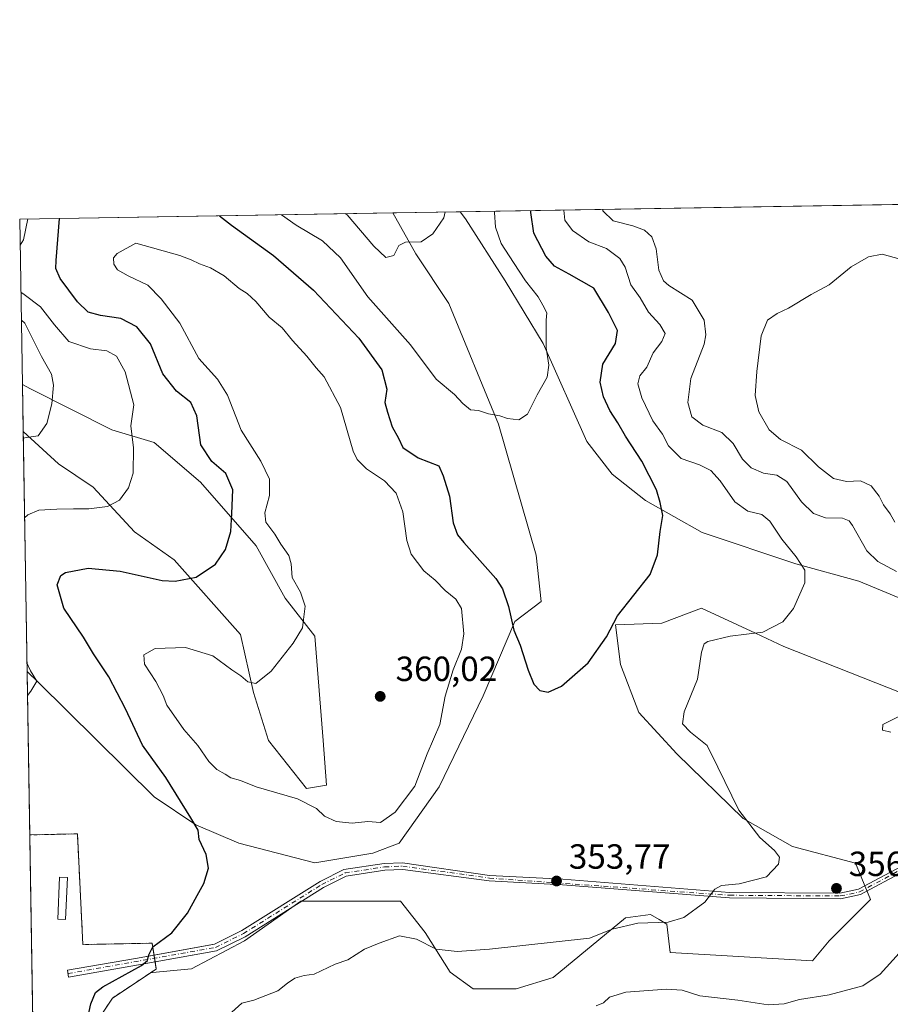
# Model space of a CAD drawing. Units: metres. Extents: x 615260 to 618757, y 4669233 to 4671603.
# Drawn here: x 615260 to 615509, y 4671321 to 4671603 of the extents above; entities that cross this region are included whole.
import ezdxf

# ---------------------------------------------------------------- set-up
doc = ezdxf.new("R2010")
doc.units = ezdxf.units.M
doc.header["$MEASUREMENT"] = 0
doc.linetypes.add('DGN Style 2', pattern=[1.6480167562047852, 0.988810053722871, -0.6592067024819142])
doc.linetypes.add('DGN Style 4', pattern=[2.6384748266838614, 1.318413404963828, -0.6592067024819142, 0.001648016756204785, -0.6592067024819142])
for name, color, linetype, lineweight in [('Alambrada', 7, 'DGN Style 2', 0), ('Arbolado forestal CxS', 92, 'Continuous', 0), ('Camino Cxs', 7, 'Continuous', 0), ('Camino eje', 30, 'DGN Style 4', 13), ('Comarca CxS', 21, 'Continuous', 0), ('Comunidad Autónoma CxS', 142, 'Continuous', 0), ('Cultivos herbáceos CxS', 92, 'Continuous', 0), ('Cultivos leñosos CxS', 92, 'Continuous', 0), ('Curva de nivel maestra', 30, 'Continuous', 30), ('Curva de nivel normal', 30, 'Continuous', 0), ('Edificación ligera Cxs', 1, 'Continuous', 0), ('Instalación de energía eléctrica Cxs', 135, 'Continuous', 0), ('Municipio CxS', 4, 'Continuous', 0), ('Núcleo urbano CxS', 7, 'Continuous', 0), ('Provincia CxS', 1, 'Continuous', 0), ('Punto de cota en terreno', 7, 'Continuous', 0), ('Rótulo de punto de cota en terreno', 7, 'Continuous', 0)]:
    doc.layers.add(name, color=color, linetype=linetype, lineweight=lineweight)
doc.styles.add('Style-Arial', font='txt')

# ---------------------------------------------------------------- blocks, each defined once
blk = doc.blocks.new('*U13')
at = {"layer": 'Cultivos herbáceos CxS', "color": 92, "linetype": 'Continuous', "lineweight": 0}
blk.add_polyline3d([(615512.3128000004, 4671410.056700001, 359.6036000000022), (615478.7089000001, 4671423.3137, 355.9744000000064), (615470.5647, 4671427.113500001, 354.7041999999929), (615455.1536999998, 4671434.3037, 352.3233000000037), (615443.7685000002, 4671430.0329, 351.2655999999988), (615430.4855000004, 4671429.557700001, 350.0035999999964), (615431.9084000001, 4671418.1689, 350.6448999999994), (615437.1262999997, 4671404.405900001, 351.653999999995), (615448.0371000003, 4671392.542099999, 353.2932000000001), (615467.0115, 4671374.0341, 355.3610000000044), (615481.2426000005, 4671365.9661, 356.0727000000043), (615499.2692999998, 4671361.221100001, 357.0497000000032), (615503.5380999995, 4671350.779899999, 357.5887999999977), (615491.6791000003, 4671338.915899999, 357.295100000003), (615486.9351000005, 4671333.2213, 357.4275999999954), (615446.1391000003, 4671335.594500001, 356.5769), (615445.1904999996, 4671343.662500001, 355.1031999999978), (615442.9260999998, 4671345.0209, 354.9823000000033), (615440.4462000001, 4671346.5097, 354.790399999998), (615433.3306999998, 4671345.560500001, 354.767200000002), (615412.6074000001, 4671328.411699999, 356.3610000000044), (615402.0210999995, 4671325.153700001, 356.6037999999971), (615389.6885000002, 4671325.153700001, 356.4539999999979), (615383.0465000002, 4671329.899900001, 356.0528999999952), (615375.9316999996, 4671341.2897, 354.3978999999963), (615368.8154999996, 4671350.306700001, 354.0595999999932), (615340.2159000002, 4671350.335899999, 351.7017000000051), (615324.0878, 4671338.9461, 351.3242000000027), (615308.9062999999, 4671330.879100001, 351.6493000000046), (615297.6909999996, 4671329.8948, 350.6113999999943), (615297.3051000005, 4671329.860900001, 350.5736999999936), (615298.7981000004, 4671330.851100001, 350.5905000000057), (615297.6074999999, 4671338.259500001, 349.9747999999963), (615283.9003999997, 4671337.985300001, 349.2578000000067), (615277.7637, 4671337.862600001, 348.2409000000043), (615276.1761999996, 4671369.612700001, 347.622199999998), (615275.273, 4671369.5908, 347.5807999999961), (615262.5289000003, 4671369.2818, 347.132700000002), (615261.7616999998, 4671416.1691, 344.9165000000066), (615265.0277000006, 4671412.979699999, 345.3013999999966), (615298.2333000004, 4671380.235099999, 349.0715999999957), (615310.0932, 4671372.1669, 350.2458999999944), (615322.4269000003, 4671366.946699999, 351.0445000000037), (615344.2478999998, 4671361.251499999, 352.3597000000009), (615360.8507000003, 4671364.0987, 353.9582999999984), (615368.4407000003, 4671366.9465, 353.9076000000059), (615379.8711000001, 4671383.0383, 353.8349000000017), (615392.5352999996, 4671409.1523, 352.1821000000054), (615401.5484999996, 4671430.507099999, 350.3173999999999), (615409.1385000005, 4671436.201500001, 349.1218999999983), (615407.7161999998, 4671449.489700001, 348.2029000000039), (615396.9051000001, 4671487.010500001, 345.3729000000022), (615382.6749, 4671521.654300001, 341.9756999999955), (615373.1864999998, 4671535.891100001, 340.3068999999959), (615366.6288000002, 4671547.607100001, 338.6981999999989), (615385.8909999998, 4671547.926999999, 340.9130000000005), (615387.4181000004, 4671545.857100001, 341.1290000000009), (615398.7905000001, 4671528.1613, 343.0534000000043), (615409.6942999996, 4671510.1645, 344.8589999999967), (615422.2790999999, 4671482.060500001, 346.9241999999941), (615429.5367000002, 4671472.7435, 348.0065000000032), (615439.0248999996, 4671465.1505, 349.3432999999932), (615455.3377, 4671455.966499999, 351.6382000000012), (615482.2015000005, 4671446.984300001, 355.131899999993), (615500.2084999997, 4671441.9955, 357.5348999999987), (615517.0232999995, 4671435.0493, 359.5731999999989)], dxfattribs=at)
blk.add_polyline3d([(615347.5691000001, 4671383.556700001, 356.1870999999956), (615341.8761, 4671382.6077, 356.0323000000063), (615330.9654000001, 4671396.3693, 356.0476999999955), (615326.6963000001, 4671410.131300001, 355.3136999999988), (615322.9013, 4671426.7413, 353.3508000000002), (615303.9269000003, 4671448.097300001, 348.3350000000065), (615292.5422999999, 4671456.1643, 346.590400000001), (615280.6823000005, 4671468.9781, 343.4804000000004), (615270.7204999998, 4671475.622300001, 341.7881999999955), (615260.6364000002, 4671484.9345, 339.4168999999966), (615260.4161, 4671498.4005, 338.445000000007), (615262.6945000002, 4671497.178099999, 338.8125), (615286.0632999997, 4671485.4121, 343.7001000000019), (615298.2345000004, 4671481.791099999, 346.078800000003), (615311.5175000001, 4671470.402100001, 348.3102000000072), (615327.4731000002, 4671452.124299999, 351.9622999999993), (615335.7096999995, 4671437.1821, 353.7973000000056), (615344.2487000005, 4671426.267100001, 355.6986000000034), (615346.6201, 4671396.3693, 356.6649999999936)], close=True, dxfattribs=at)
blk = doc.blocks.new('*U15')
at = {"layer": 'Arbolado forestal CxS', "color": 92, "linetype": 'Continuous', "lineweight": 0}
for points in [[(615571.7966999998, 4671405.6621, 362.9232000000048), (615562.6369000003, 4671404.123500001, 362.3436999999976), (615555.4307000004, 4671405.6623, 361.9318000000058), (615542.9127000002, 4671415.3203, 361.1676000000007), (615537.2200999996, 4671426.710300001, 361.5501999999979), (615517.0232999995, 4671435.0493, 359.5731999999989), (615500.2084999997, 4671441.9955, 357.5348999999987), (615482.2015000005, 4671446.984300001, 355.131899999993), (615455.3377, 4671455.966499999, 351.6382000000012), (615439.0248999996, 4671465.1505, 349.3432999999932), (615429.5367000002, 4671472.7435, 348.0065000000032), (615422.2790999999, 4671482.060500001, 346.9241999999941), (615409.6942999996, 4671510.1645, 344.8589999999967), (615398.7905000001, 4671528.1613, 343.0534000000043), (615387.4181000004, 4671545.857100001, 341.1290000000009), (615385.8909999998, 4671547.926999999, 340.9130000000005), (615547.0204999996, 4671550.6033, 359.0583999999944), (615549.5027000001, 4671542.811100001, 359.7694000000047), (615557.4656999996, 4671504.104499999, 362.469299999997), (615558.3658999996, 4671481.8839, 363.6435000000056), (615559.0604999998, 4671464.743100001, 364.1334999999963), (615565.6303000003, 4671436.982899999, 364.2145000000019), (615569.8989000004, 4671419.899300001, 363.8319000000047)], [(615379.8711000001, 4671383.0383, 353.8349000000017), (615368.4407000003, 4671366.9465, 353.9076000000059), (615360.8507000003, 4671364.0987, 353.9582999999984), (615344.2478999998, 4671361.251499999, 352.3597000000009), (615322.4269000003, 4671366.946699999, 351.0445000000037), (615310.0932, 4671372.1669, 350.2458999999944), (615298.2333000004, 4671380.235099999, 349.0715999999957), (615265.0277000006, 4671412.979699999, 345.3013999999966), (615261.7616999998, 4671416.1691, 344.9165000000066), (615260.6364000002, 4671484.9345, 339.4168999999966), (615270.7204999998, 4671475.622300001, 341.7881999999955), (615280.6823000005, 4671468.9781, 343.4804000000004), (615292.5422999999, 4671456.1643, 346.590400000001), (615303.9269000003, 4671448.097300001, 348.3350000000065), (615322.9013, 4671426.7413, 353.3508000000002), (615326.6963000001, 4671410.131300001, 355.3136999999988), (615330.9654000001, 4671396.3693, 356.0476999999955), (615341.8761, 4671382.6077, 356.0323000000063), (615347.5691000001, 4671383.556700001, 356.1870999999956), (615346.6201, 4671396.3693, 356.6649999999936), (615344.2487000005, 4671426.267100001, 355.6986000000034), (615335.7096999995, 4671437.1821, 353.7973000000056), (615327.4731000002, 4671452.124299999, 351.9622999999993), (615311.5175000001, 4671470.402100001, 348.3102000000072), (615298.2345000004, 4671481.791099999, 346.078800000003), (615286.0632999997, 4671485.4121, 343.7001000000019), (615262.6945000002, 4671497.178099999, 338.8125), (615260.4161, 4671498.4005, 338.445000000007), (615259.6399999997, 4671545.83, 342.0512000000017), (615366.6288000002, 4671547.607100001, 338.6981999999989), (615373.1864999998, 4671535.891100001, 340.3068999999959), (615382.6749, 4671521.654300001, 341.9756999999955), (615396.9051000001, 4671487.010500001, 345.3729000000022), (615407.7161999998, 4671449.489700001, 348.2029000000039), (615409.1385000005, 4671436.201500001, 349.1218999999983), (615401.5484999996, 4671430.507099999, 350.3173999999999), (615392.5352999996, 4671409.1523, 352.1821000000054)]]:
    blk.add_polyline3d(points, close=True, dxfattribs=at)
blk.add_polyline3d([(615282.6585999997, 4671317.092800001, 350.8521000000038), (615286.2303999999, 4671322.5167, 350.9061999999976), (615293.9688999997, 4671327.648499999, 350.5783999999985), (615297.3051000005, 4671329.860900001, 350.5736999999936), (615297.6909999996, 4671329.8948, 350.6113999999943), (615308.9062999999, 4671330.879100001, 351.6493000000046), (615324.0878, 4671338.9461, 351.3242000000027), (615340.2159000002, 4671350.335899999, 351.7017000000051), (615368.8154999996, 4671350.306700001, 354.0595999999932), (615375.9316999996, 4671341.2897, 354.3978999999963), (615383.0465000002, 4671329.899900001, 356.0528999999952), (615389.6885000002, 4671325.153700001, 356.4539999999979), (615402.0210999995, 4671325.153700001, 356.6037999999971), (615412.6074000001, 4671328.411699999, 356.3610000000044), (615433.3306999998, 4671345.560500001, 354.767200000002), (615440.4462000001, 4671346.5097, 354.790399999998), (615442.9260999998, 4671345.0209, 354.9823000000033), (615445.1904999996, 4671343.662500001, 355.1031999999978), (615446.1391000003, 4671335.594500001, 356.5769), (615486.9351000005, 4671333.2213, 357.4275999999954), (615491.6791000003, 4671338.915899999, 357.295100000003), (615503.5380999995, 4671350.779899999, 357.5887999999977), (615499.2692999998, 4671361.221100001, 357.0497000000032), (615481.2426000005, 4671365.9661, 356.0727000000043), (615467.0115, 4671374.0341, 355.3610000000044), (615448.0371000003, 4671392.542099999, 353.2932000000001), (615437.1262999997, 4671404.405900001, 351.653999999995), (615431.9084000001, 4671418.1689, 350.6448999999994), (615430.4855000004, 4671429.557700001, 350.0035999999964), (615443.7685000002, 4671430.0329, 351.2655999999988), (615455.1536999998, 4671434.3037, 352.3233000000037), (615470.5647, 4671427.113500001, 354.7041999999929), (615478.7089000001, 4671423.3137, 355.9744000000064), (615512.3128000004, 4671410.056700001, 359.6036000000022)], dxfattribs=at)
blk = doc.blocks.new('5PATER')
at = {"layer": 'Cultivos leñosos CxS', "linetype": 'Continuous', "lineweight": 0}
h = blk.add_hatch(color=51, dxfattribs=at)
edge = h.paths.add_edge_path()
edge.add_ellipse((0, 0), major_axis=(-0.1095731443231308, -0.1110710700762829), ratio=0.9994222409660322, start_angle=0, end_angle=360)

msp = doc.modelspace()

# ---------------------------------------------------------------- linework, layer by layer
at = {"layer": 'Alambrada', "color": 7, "linetype": 'DGN Style 2', "lineweight": 0}
msp.add_polyline3d([(615263.5983999996, 4671303.919199999, 348.815499999997), (615269.5617000004, 4671306.244899999, 349.540599999993), (615280.5418999996, 4671310.081300001, 350.8273000000045), (615282.6584999999, 4671317.092900001, 351.0893999999971), (615286.2304999996, 4671322.5167, 351.3592000000062), (615298.7981000004, 4671330.851100001, 351.0149999999995), (615297.6074999999, 4671338.259500001, 350.2309999999998), (615277.7637, 4671337.862700001, 348.6013999999996), (615276.1763000004, 4671369.612700001, 347.8607999999949), (615262.5289000003, 4671369.2819, 347.1153000000049)], dxfattribs=at)
at = {"layer": 'Arbolado forestal CxS', "color": 92, "linetype": 'Continuous', "lineweight": 0, "extrusion": (-0.1118756725165861, -0.001858211417125395, 0.9937204742528408), "elevation": -77188.66186721687, "flags": 128}
msp.add_lwpolyline([(-4660683.75816957, 688570.0850399848), (-4660683.758169569, 688732.2552164011)], dxfattribs=at)
at = {"layer": 'Arbolado forestal CxS', "color": 92, "linetype": 'Continuous', "lineweight": 0, "extrusion": (0.03131574426202323, 0.0005201304210370784, 0.9995094064718255), "elevation": 22039.01003233135, "flags": 128}
msp.add_lwpolyline([(4660684.021629914, -692404.3009418313), (4660684.021629915, -692511.3569190854)], dxfattribs=at)
at = {"layer": 'Arbolado forestal CxS', "color": 92, "linetype": 'Continuous', "lineweight": 0, "extrusion": (0.001240231485799053, -0.07579378846506814, 0.9971227424224033), "elevation": -352970.0250358289, "flags": 128}
msp.add_lwpolyline([(691608.6521183262, 4647422.127780076), (691608.6521183263, 4647469.700508397)], dxfattribs=at)
at = {"layer": 'Arbolado forestal CxS', "color": 92, "linetype": 'Continuous', "lineweight": 0, "extrusion": (-0.001304128812299752, 0.0797004438852832, 0.996818006705602), "elevation": 371855.3806377602, "flags": 128}
msp.add_lwpolyline([(-691607.0040069417, -4645866.92739716), (-691607.0040069417, -4645935.921541205)], dxfattribs=at)
at = {"layer": 'Arbolado forestal CxS', "color": 92, "linetype": 'Continuous', "lineweight": 0}
for points in [[(615385.8909, 4671547.927100001, 340.9130000000005), (615387.4181000004, 4671545.857100001, 341.1290000000009), (615398.7905000001, 4671528.1613, 343.0534000000043), (615409.6942999996, 4671510.1645, 344.8589999999967), (615422.2790999999, 4671482.060500001, 346.9241999999941), (615429.5367000002, 4671472.7435, 348.0065000000032), (615439.0248999996, 4671465.1505, 349.3432999999932), (615455.3377, 4671455.966499999, 351.6382000000012), (615482.2015000005, 4671446.984300001, 355.131899999993), (615500.2084999997, 4671441.9955, 357.5348999999987), (615517.0232999995, 4671435.0493, 359.5731999999989), (615537.2200999996, 4671426.710300001, 361.5501999999979), (615542.9127000002, 4671415.3203, 361.1676000000007), (615555.4307000004, 4671405.6623, 361.9318000000058), (615562.6369000003, 4671404.123500001, 362.3436999999976), (615571.7966999998, 4671405.6621, 362.9232000000048), (615569.8989000004, 4671419.899300001, 363.8319000000047), (615565.6303000003, 4671436.982899999, 364.2145000000019), (615559.0604999998, 4671464.743100001, 364.1334999999963), (615558.3658999996, 4671481.8839, 363.6435000000056), (615557.4656999996, 4671504.104499999, 362.469299999997), (615549.5027000001, 4671542.811100001, 359.7694000000047), (615547.0204999996, 4671550.603499999, 359.0583999999944)], [(615261.7616999998, 4671416.1691, 344.9165000000066), (615265.0277000006, 4671412.979699999, 345.3013999999966), (615298.2333000004, 4671380.235099999, 349.0715999999957), (615310.0932, 4671372.1669, 350.2458999999944), (615322.4269000003, 4671366.946699999, 351.0445000000037), (615344.2478999998, 4671361.251499999, 352.3597000000009), (615360.8507000003, 4671364.0987, 353.9582999999984), (615368.4407000003, 4671366.9465, 353.9076000000059), (615379.8711000001, 4671383.0383, 353.8349000000017), (615392.5352999996, 4671409.1523, 352.1821000000054), (615401.5484999996, 4671430.507099999, 350.3173999999999), (615409.1385000005, 4671436.201500001, 349.1218999999983), (615407.7161999998, 4671449.489700001, 348.2029000000039), (615396.9051000001, 4671487.010500001, 345.3729000000022), (615382.6749, 4671521.654300001, 341.9756999999955), (615373.1864999998, 4671535.891100001, 340.3068999999959), (615366.6287000002, 4671547.607200001, 338.6981999999989)], [(615260.6365, 4671484.9345, 339.4170000000013), (615270.7204999998, 4671475.622300001, 341.7881999999955), (615280.6823000005, 4671468.9781, 343.4804000000004), (615292.5422999999, 4671456.1643, 346.590400000001), (615303.9269000003, 4671448.097300001, 348.3350000000065), (615322.9013, 4671426.7413, 353.3508000000002), (615326.6963000001, 4671410.131300001, 355.3136999999988), (615330.9654000001, 4671396.3693, 356.0476999999955), (615341.8761, 4671382.6077, 356.0323000000063), (615347.5691000001, 4671383.556700001, 356.1870999999956), (615346.6201, 4671396.3693, 356.6649999999936), (615344.2487000005, 4671426.267100001, 355.6986000000034), (615335.7096999995, 4671437.1821, 353.7973000000056), (615327.4731000002, 4671452.124299999, 351.9622999999993), (615311.5175000001, 4671470.402100001, 348.3102000000072), (615298.2345000004, 4671481.791099999, 346.078800000003), (615286.0632999997, 4671485.4121, 343.7001000000019), (615262.6945000002, 4671497.178099999, 338.8125), (615260.4161, 4671498.4005, 338.445000000007)], [(615512.3128000004, 4671410.056700001, 359.6036000000022), (615478.7089000001, 4671423.3137, 355.9744000000064), (615470.5647, 4671427.113500001, 354.7041999999929), (615455.1536999998, 4671434.3037, 352.3233000000037), (615443.7685000002, 4671430.0329, 351.2655999999988), (615430.4855000004, 4671429.557700001, 350.0035999999964), (615431.9084000001, 4671418.1689, 350.6448999999994), (615437.1262999997, 4671404.405900001, 351.653999999995), (615448.0371000003, 4671392.542099999, 353.2932000000001), (615467.0115, 4671374.0341, 355.3610000000044), (615481.2426000005, 4671365.9661, 356.0727000000043), (615499.2692999998, 4671361.221100001, 357.0497000000032), (615503.5380999995, 4671350.779899999, 357.5887999999977), (615491.6791000003, 4671338.915899999, 357.295100000003), (615486.9351000005, 4671333.2213, 357.4275999999954), (615446.1391000003, 4671335.594500001, 356.5769), (615445.1904999996, 4671343.662500001, 355.1031999999978), (615442.9260999998, 4671345.0209, 354.9823000000033), (615440.4462000001, 4671346.5097, 354.790399999998), (615433.3306999998, 4671345.560500001, 354.767200000002), (615412.6074000001, 4671328.411699999, 356.3610000000044), (615402.0210999995, 4671325.153700001, 356.6037999999971), (615389.6885000002, 4671325.153700001, 356.4539999999979), (615383.0465000002, 4671329.899900001, 356.0528999999952), (615375.9316999996, 4671341.2897, 354.3978999999963), (615368.8154999996, 4671350.306700001, 354.0595999999932), (615340.2159000002, 4671350.335899999, 351.7017000000051), (615324.0878, 4671338.9461, 351.3242000000027), (615308.9062999999, 4671330.879100001, 351.6493000000046), (615297.6909999996, 4671329.8948, 350.6113999999943), (615297.3051000005, 4671329.860900001, 350.5736999999936)], [(615297.3051000005, 4671329.860900001, 350.5736999999936), (615293.9688999997, 4671327.648499999, 350.5783999999985), (615286.2303999999, 4671322.5167, 350.9061999999976), (615282.6585999997, 4671317.092800001, 350.8521000000038), (615280.5418999996, 4671310.081300001, 350.5141000000003), (615279.3912000004, 4671309.679199999, 350.3077999999951), (615269.5615999997, 4671306.2448, 349.078800000003), (615263.5983999996, 4671303.919199999, 348.3601000000053)]]:
    msp.add_polyline3d(points, dxfattribs=at)
at = {"layer": 'Camino Cxs', "color": 7, "linetype": 'Continuous', "lineweight": 0}
for points in [[(615298.1573999999, 4671334.837900001, 350.4413999999961), (615315.4501, 4671338.0001, 351.1647999999986), (615323.2901, 4671341.850099999, 351.3120999999956), (615345.7401000002, 4671355.9301, 352.0304000000033), (615352.6101000002, 4671359.3301, 352.5742000000027), (615364.1501000002, 4671361.110099999, 353.4320000000007), (615369.4101, 4671361.3301, 353.3870000000024), (615394.3701, 4671357.690099999, 353.5034000000014), (615415.3601000002, 4671356.5601, 353.8098999999929), (615463.1700999998, 4671352.770099999, 355.2909000000073), (615494.7901, 4671352.5601, 356.8456000000006), (615500.1401000004, 4671353.700099999, 357.2529000000068), (615512.3300999999, 4671360.2401, 357.8594000000012), (615525.7301000003, 4671370.2301, 358.9309999999969), (615540.7500999998, 4671377.6501, 359.9752000000008), (615558.3300999999, 4671384.950099999, 361.9655000000057), (615573.9901000002, 4671393.5601, 362.6665999999968)], [(615572.2696000002, 4671390.830399999, 362.4508999999962), (615559.0100999996, 4671383.530099999, 362.3301999999967), (615541.4001000002, 4671376.220100001, 360.5978999999934), (615526.5500999996, 4671368.890100001, 358.8989000000001), (615513.1700999998, 4671358.920100001, 357.9643000000069), (615500.6801000005, 4671352.220100001, 357.3714000000036), (615494.9501, 4671351.0001, 356.9919999999984), (615463.1001000004, 4671351.210100001, 355.3680000000023), (615415.2600999996, 4671355.0001, 353.8703999999998), (615394.2200999996, 4671356.130100001, 353.582699999999), (615369.4901000002, 4671359.350099999, 353.483699999997), (615364.3400999998, 4671359.140100001, 353.5206000000035), (615353.2100999998, 4671357.420100001, 352.4824999999983), (615346.7100999998, 4671354.200099999, 352.2056000000011), (615324.2500999998, 4671340.120100001, 351.5329999999958), (615316.0800999999, 4671336.100099999, 351.5785999999935), (615298.4715999998, 4671332.8825, 350.5835999999982)], [(615513.1700999998, 4671358.920100001, 357.9643000000069), (615500.6801000005, 4671352.220100001, 357.3714000000036), (615494.9501, 4671351.0001, 356.9919999999984), (615463.1001000004, 4671351.210100001, 355.3680000000023), (615415.2600999996, 4671355.0001, 353.8703999999998), (615394.2200999996, 4671356.130100001, 353.582699999999), (615369.4901000002, 4671359.350099999, 353.483699999997), (615364.3400999998, 4671359.140100001, 353.5206000000035), (615353.2100999998, 4671357.420100001, 352.4824999999983), (615346.7100999998, 4671354.200099999, 352.2056000000011), (615324.2500999998, 4671340.120100001, 351.5329999999958), (615316.0800999999, 4671336.100099999, 351.5785999999935), (615293.1501000002, 4671331.9101, 350.1983999999939), (615273.6101000002, 4671328.530099999, 346.946100000001), (615273.3901000004, 4671330.5101, 346.8635000000068), (615292.8101000005, 4671333.860099999, 349.9897000000055), (615315.4501, 4671338.0001, 351.1647999999986), (615323.2901, 4671341.850099999, 351.3120999999956), (615345.7401000002, 4671355.9301, 352.0304000000033), (615352.6101000002, 4671359.3301, 352.5742000000027), (615364.1501000002, 4671361.110099999, 353.4320000000007), (615369.4101, 4671361.3301, 353.3870000000024), (615394.3701, 4671357.690099999, 353.5034000000014), (615415.3601000002, 4671356.5601, 353.8098999999929), (615463.1700999998, 4671352.770099999, 355.2909000000073), (615494.7901, 4671352.5601, 356.8456000000006), (615500.1401000004, 4671353.700099999, 357.2529000000068), (615512.3300999999, 4671360.2401, 357.8594000000012)], [(615298.4715999998, 4671332.8825, 350.5835999999982), (615293.1501000002, 4671331.9101, 350.1983999999939), (615273.6101000002, 4671328.530099999, 346.946100000001), (615273.3901000004, 4671330.5101, 346.8635000000068), (615292.8101000005, 4671333.860099999, 349.9897000000055), (615298.1573999999, 4671334.837900001, 350.4413999999961)]]:
    msp.add_polyline3d(points, dxfattribs=at)
at = {"layer": 'Camino eje', "color": 30, "linetype": 'DGN Style 4', "lineweight": 13}
msp.add_polyline3d([(615273.5000999998, 4671329.520099999, 346.9040999999997), (615315.7651000004, 4671337.050100001, 351.3233999999939), (615323.7701000003, 4671340.985099999, 351.4174000000057), (615346.2251000004, 4671355.065099999, 352.1143000000012), (615352.9101, 4671358.3751, 352.5161999999983), (615364.2451, 4671360.1251, 353.4763999999996), (615369.4501, 4671360.340100001, 353.4352000000072), (615394.2950999998, 4671356.9101, 353.5513000000064), (615463.1350999996, 4671351.9901, 355.3383000000031), (615494.8701, 4671351.780099999, 356.9161000000022), (615500.4101, 4671352.960100001, 357.2997999999934), (615512.7500999998, 4671359.5801, 357.9070000000065), (615526.1401000004, 4671369.5601, 358.9119000000064), (615541.0751, 4671376.9351, 360.2290999999968), (615558.6700999998, 4671384.2401, 362.1499999999942), (615574.0201000003, 4671392.370100001, 362.6165000000037)], dxfattribs=at)
at = {"layer": 'Comarca CxS', "color": 21, "linetype": 'Continuous', "lineweight": 0}
msp.add_3dface([(618739.3300008789, 4669289.849983311), (615297.4900008531, 4669232.719983312), (615259.6400008549, 4671545.829983286), (618700.3600008807, 4671602.979983291)], dxfattribs=at)
at = {"layer": 'Comunidad Autónoma CxS', "color": 142, "linetype": 'Continuous', "lineweight": 0}
msp.add_3dface([(618739.3300008789, 4669289.849983311), (615297.4900008531, 4669232.719983312), (615259.6400008549, 4671545.829983286), (618700.3600008807, 4671602.979983291)], dxfattribs=at)
at = {"layer": 'Cultivos herbáceos CxS', "color": 92, "linetype": 'Continuous', "lineweight": 0, "extrusion": (-0.1141977429981169, -0.001897149732922891, 0.9934562276804283), "elevation": -78799.62357276269, "flags": 128}
msp.add_lwpolyline([(-4660681.516084136, 688383.3756403348), (-4660681.516084136, 688402.7673934241)], dxfattribs=at)
at = {"layer": 'Cultivos herbáceos CxS', "color": 92, "linetype": 'Continuous', "lineweight": 0, "extrusion": (-0.001177374775413703, 0.0719679015524019, 0.997406253707476), "elevation": 335811.1120546963, "flags": 128}
msp.add_lwpolyline([(-691592.2827661881, -4648682.423075003), (-691592.2827661881, -4648695.925899807)], dxfattribs=at)
at = {"layer": 'Cultivos herbáceos CxS', "color": 92, "linetype": 'Continuous', "lineweight": 0, "extrusion": (-0.0007724367810509195, 0.04720119257275143, 0.9988851038838898), "elevation": 220365.6953244536, "flags": 128}
msp.add_lwpolyline([(-691615.8215859839, -4655464.056629618), (-691615.821585984, -4655511.002547364)], dxfattribs=at)
at = {"layer": 'Cultivos herbáceos CxS', "color": 92, "linetype": 'Continuous', "lineweight": 0}
for points in [[(615385.8909, 4671547.927100001, 340.9130000000005), (615387.4181000004, 4671545.857100001, 341.1290000000009), (615398.7905000001, 4671528.1613, 343.0534000000043), (615409.6942999996, 4671510.1645, 344.8589999999967), (615422.2790999999, 4671482.060500001, 346.9241999999941), (615429.5367000002, 4671472.7435, 348.0065000000032), (615439.0248999996, 4671465.1505, 349.3432999999932), (615455.3377, 4671455.966499999, 351.6382000000012), (615482.2015000005, 4671446.984300001, 355.131899999993), (615500.2084999997, 4671441.9955, 357.5348999999987), (615517.0232999995, 4671435.0493, 359.5731999999989), (615537.2200999996, 4671426.710300001, 361.5501999999979), (615542.9127000002, 4671415.3203, 361.1676000000007), (615555.4307000004, 4671405.6623, 361.9318000000058), (615562.6369000003, 4671404.123500001, 362.3436999999976), (615571.7966999998, 4671405.6621, 362.9232000000048), (615569.8989000004, 4671419.899300001, 363.8319000000047), (615565.6303000003, 4671436.982899999, 364.2145000000019), (615559.0604999998, 4671464.743100001, 364.1334999999963), (615558.3658999996, 4671481.8839, 363.6435000000056), (615557.4656999996, 4671504.104499999, 362.469299999997), (615549.5027000001, 4671542.811100001, 359.7694000000047), (615547.0204999996, 4671550.603499999, 359.0583999999944)], [(615261.7616999998, 4671416.1691, 344.9165000000066), (615265.0277000006, 4671412.979699999, 345.3013999999966), (615298.2333000004, 4671380.235099999, 349.0715999999957), (615310.0932, 4671372.1669, 350.2458999999944), (615322.4269000003, 4671366.946699999, 351.0445000000037), (615344.2478999998, 4671361.251499999, 352.3597000000009), (615360.8507000003, 4671364.0987, 353.9582999999984), (615368.4407000003, 4671366.9465, 353.9076000000059), (615379.8711000001, 4671383.0383, 353.8349000000017), (615392.5352999996, 4671409.1523, 352.1821000000054), (615401.5484999996, 4671430.507099999, 350.3173999999999), (615409.1385000005, 4671436.201500001, 349.1218999999983), (615407.7161999998, 4671449.489700001, 348.2029000000039), (615396.9051000001, 4671487.010500001, 345.3729000000022), (615382.6749, 4671521.654300001, 341.9756999999955), (615373.1864999998, 4671535.891100001, 340.3068999999959), (615366.6287000002, 4671547.607200001, 338.6981999999989)], [(615260.6365, 4671484.9345, 339.4170000000013), (615270.7204999998, 4671475.622300001, 341.7881999999955), (615280.6823000005, 4671468.9781, 343.4804000000004), (615292.5422999999, 4671456.1643, 346.590400000001), (615303.9269000003, 4671448.097300001, 348.3350000000065), (615322.9013, 4671426.7413, 353.3508000000002), (615326.6963000001, 4671410.131300001, 355.3136999999988), (615330.9654000001, 4671396.3693, 356.0476999999955), (615341.8761, 4671382.6077, 356.0323000000063), (615347.5691000001, 4671383.556700001, 356.1870999999956), (615346.6201, 4671396.3693, 356.6649999999936), (615344.2487000005, 4671426.267100001, 355.6986000000034), (615335.7096999995, 4671437.1821, 353.7973000000056), (615327.4731000002, 4671452.124299999, 351.9622999999993), (615311.5175000001, 4671470.402100001, 348.3102000000072), (615298.2345000004, 4671481.791099999, 346.078800000003), (615286.0632999997, 4671485.4121, 343.7001000000019), (615262.6945000002, 4671497.178099999, 338.8125), (615260.4161, 4671498.4005, 338.445000000007)], [(615512.3128000004, 4671410.056700001, 359.6036000000022), (615478.7089000001, 4671423.3137, 355.9744000000064), (615470.5647, 4671427.113500001, 354.7041999999929), (615455.1536999998, 4671434.3037, 352.3233000000037), (615443.7685000002, 4671430.0329, 351.2655999999988), (615430.4855000004, 4671429.557700001, 350.0035999999964), (615431.9084000001, 4671418.1689, 350.6448999999994), (615437.1262999997, 4671404.405900001, 351.653999999995), (615448.0371000003, 4671392.542099999, 353.2932000000001), (615467.0115, 4671374.0341, 355.3610000000044), (615481.2426000005, 4671365.9661, 356.0727000000043), (615499.2692999998, 4671361.221100001, 357.0497000000032), (615503.5380999995, 4671350.779899999, 357.5887999999977), (615491.6791000003, 4671338.915899999, 357.295100000003), (615486.9351000005, 4671333.2213, 357.4275999999954), (615446.1391000003, 4671335.594500001, 356.5769), (615445.1904999996, 4671343.662500001, 355.1031999999978), (615442.9260999998, 4671345.0209, 354.9823000000033), (615440.4462000001, 4671346.5097, 354.790399999998), (615433.3306999998, 4671345.560500001, 354.767200000002), (615412.6074000001, 4671328.411699999, 356.3610000000044), (615402.0210999995, 4671325.153700001, 356.6037999999971), (615389.6885000002, 4671325.153700001, 356.4539999999979), (615383.0465000002, 4671329.899900001, 356.0528999999952), (615375.9316999996, 4671341.2897, 354.3978999999963), (615368.8154999996, 4671350.306700001, 354.0595999999932), (615340.2159000002, 4671350.335899999, 351.7017000000051), (615324.0878, 4671338.9461, 351.3242000000027), (615308.9062999999, 4671330.879100001, 351.6493000000046), (615297.6909999996, 4671329.8948, 350.6113999999943), (615297.3051000005, 4671329.860900001, 350.5736999999936)], [(615297.3051000005, 4671329.860900001, 350.5736999999936), (615298.7981000004, 4671330.851100001, 350.5905000000057), (615297.6074999999, 4671338.259500001, 349.9747999999963), (615283.9003999997, 4671337.985300001, 349.2578000000067), (615277.7637, 4671337.862600001, 348.2409000000043), (615276.1761999996, 4671369.612700001, 347.622199999998), (615275.273, 4671369.5908, 347.5807999999961), (615262.5289000003, 4671369.2818, 347.132700000002)]]:
    msp.add_polyline3d(points, dxfattribs=at)
at = {"layer": 'Curva de nivel maestra', "color": 30, "linetype": 'Continuous', "lineweight": 30, "elevation": 350, "flags": 128}
for points in [[(615316.8982999995, 4671546.780999999), (615320.3700000001, 4671544.120100001), (615332.3600000005, 4671535.4301), (615343.8899999997, 4671525.460100001), (615356.8799999999, 4671511.7301), (615363.4600000001, 4671502.590100001), (615364.9100000003, 4671497.090100001), (615364.3399999999, 4671493.2401), (615365.1100000005, 4671490.4801), (615366.3799999999, 4671486.300100001), (615368.2300000006, 4671483.0101), (615369.4600000001, 4671480.380100001), (615373.9000000004, 4671477.420100001), (615379.7999999998, 4671475.090100001), (615381.0199999996, 4671472.2601), (615382.8700000001, 4671466.350099999), (615383.9000000004, 4671458.720100001), (615385.1699999999, 4671455.340100001), (615386.9500000002, 4671453.1601), (615396.1100000005, 4671442.8201), (615398.0499999998, 4671439.790100001), (615399.7999999998, 4671434.7301), (615401.2800000003, 4671427.9801), (615403.1500000004, 4671423.670100001), (615405.3899999997, 4671416.470100001), (615407.0599999996, 4671412.5101), (615408.79, 4671410.7301), (615411.1399999997, 4671410.210100001), (615415.0099999999, 4671411.950099999), (615422.6500000004, 4671418.630100001), (615427.8700000001, 4671426.040100001), (615431.04, 4671432.0701), (615440.4100000003, 4671443.920100001), (615442.4699999997, 4671449.5601), (615443.2199999997, 4671456.220100001), (615444.04, 4671460.890100001), (615443.2400000002, 4671464.5601), (615442.1699999999, 4671468.220100001), (615438.0499999998, 4671476.470100001), (615433.29, 4671483.610099999), (615431.1500000004, 4671487.380100001), (615428.8499999996, 4671490.950099999), (615427, 4671494.890100001), (615426.0800000001, 4671499.050100001), (615426.8600000005, 4671504.200099999), (615430.4400000004, 4671510.1601), (615431.0700000003, 4671513.890100001), (615428.4800000006, 4671519.0001), (615424.2000000002, 4671526.050100001), (615417.1600000003, 4671530.0001), (615412.9800000006, 4671532.370100001), (615410.5099999999, 4671535.210100001), (615407.0800000001, 4671541.800100001), (615406.1900000004, 4671547.700099999), (615406.1984000001, 4671548.2643)], [(615278.4400000004, 4671313.4001), (615280.0800000001, 4671320.9101), (615281.3700000001, 4671324.120100001), (615283.4900000002, 4671325.7401), (615294.5300000003, 4671331.9001), (615296.2699999996, 4671333.270099999), (615296.6699999999, 4671334.9001), (615297.8300000001, 4671337.2301), (615303.25, 4671341.2301), (615307.7300000006, 4671346.8201), (615310.4800000006, 4671351.9301), (615312.4199999999, 4671355.350099999), (615313.7800000003, 4671359.7401), (615313.1100000005, 4671363.630100001), (615311.0899999999, 4671367.9301), (615310.8200000003, 4671370.620100001), (615308.6799999997, 4671374.190099999), (615301.5800000001, 4671385.770099999), (615294.8200000003, 4671395.0101), (615289.9900000002, 4671405.4801), (615285.1799999997, 4671414.5801), (615280.7599999999, 4671421.2401), (615277.8899999997, 4671426.020099999), (615272.3300000001, 4671434.3301), (615270.3600000005, 4671441.020099999), (615271.4600000001, 4671443.6601), (615272.7400000002, 4671444.530099999), (615279.29, 4671445.7401), (615288.4199999999, 4671444.850099999), (615300.4800000006, 4671442.210100001), (615304.1799999997, 4671442.040100001), (615310.25, 4671443.1601), (615315.79, 4671446.860099999), (615318.6100000005, 4671451.140100001), (615320.1799999997, 4671456.220100001), (615320.4400000004, 4671461.470100001), (615320.7100000001, 4671468.2501), (615318.75, 4671472.9001), (615314.7000000002, 4671476.370100001), (615311.5499999998, 4671481.130100001), (615310.4400000004, 4671489.420100001), (615308.6600000003, 4671493.2401), (615304.6299999999, 4671496.470100001), (615300.6699999999, 4671501.5101), (615297.1799999997, 4671510.020099999), (615293.2400000002, 4671514.890100001), (615288.6100000005, 4671517.370100001), (615282.8300000001, 4671518.1501), (615279.2800000003, 4671519.120100001), (615276.2300000006, 4671522.0701), (615271.25, 4671528.7601), (615270.0199999996, 4671531.700099999), (615270.1200000001, 4671533.950099999), (615271.0356999999, 4671546.019300001)]]:
    msp.add_lwpolyline(points, dxfattribs=at)
at = {"layer": 'Curva de nivel normal', "color": 30, "linetype": 'Continuous', "lineweight": 0, "flags": 128}
for points, elevation in [([(615415.6436999999, 4671548.4213), (615415.9400000004, 4671545.550100001), (615418.0899999999, 4671542.520099999), (615422.8499999996, 4671539.290100001), (615427.9000000004, 4671537.4001), (615431.7400000002, 4671534.5601), (615433.2400000002, 4671532.0001), (615434.8200000003, 4671526.9801), (615437.4800000006, 4671523.2601), (615439.8799999999, 4671519.110099999), (615443.2000000002, 4671515.640100001), (615444.6600000003, 4671513.0101), (615443.7100000001, 4671510.700099999), (615441.29, 4671507.440099999), (615439.3899999997, 4671503.360099999), (615437.4600000001, 4671500.890100001), (615436.9000000004, 4671498.630100001), (615437.9699999997, 4671494.550100001), (615441.1200000001, 4671487.970100001), (615443.9699999997, 4671484.1601), (615445.6600000003, 4671480.840100001), (615449.29, 4671477.220100001), (615454.5099999999, 4671475.360099999), (615457.8300000001, 4671473.770099999), (615460.4800000006, 4671470.800100001), (615464.7000000002, 4671464.770099999), (615468.4299999997, 4671462.130100001), (615472.4199999999, 4671461.110099999), (615474.6799999997, 4671459.2401), (615478.1500000004, 4671454.0701), (615482.2800000003, 4671449.050100001), (615484.6900000004, 4671445.220100001), (615484.7800000003, 4671441.5601), (615481.4699999997, 4671434.1801), (615478.4600000001, 4671430.4001), (615472.6799999997, 4671427.440099999), (615463.3099999996, 4671426.2401), (615456.9000000004, 4671424.780099999), (615455.8899999997, 4671424.090100001), (615455.0700000003, 4671421.700099999), (615454.0099999999, 4671413.970100001), (615450.0999999996, 4671404.5701), (615449.6299999999, 4671401.1601), (615451.9800000006, 4671398.7401), (615456.7800000003, 4671394.890100001), (615459.8200000003, 4671388.7501), (615465.8300000001, 4671376.380100001), (615471.8700000001, 4671368.5801), (615476.0800000001, 4671364.840100001), (615477.4900000002, 4671362.920100001), (615477.1399999997, 4671360.890100001), (615473.7800000003, 4671357.290100001), (615465.9000000004, 4671355.2301), (615460.8200000003, 4671354.790100001), (615458.9000000004, 4671353.700099999), (615456.04, 4671350.020099999), (615450.04, 4671345.5701), (615445.5999999996, 4671344.280099999), (615436.8300000001, 4671343.970100001), (615429.4800000006, 4671342.300100001), (615423.04, 4671339.700099999), (615394.2999999998, 4671336.550100001), (615385.04, 4671335.9101), (615379.04, 4671336.5701), (615373.3700000001, 4671339.450099999), (615368.5300000003, 4671340.360099999), (615362.6699999999, 4671338.280099999), (615358.5300000003, 4671336.520099999), (615353.7100000001, 4671333.460100001), (615350.04, 4671332.2401), (615344.0999999996, 4671329.4101), (615341.1600000003, 4671328.950099999), (615338.5599999996, 4671328.210100001), (615336.4199999999, 4671326.780099999), (615333.6399999997, 4671324.5701), (615326.75, 4671321.920100001), (615323.3200000003, 4671321.100099999), (615318.5099999999, 4671316.7601)], 355), ([(615395.8669999996, 4671548.092800001), (615395.7999999998, 4671547.7301), (615396.0199999996, 4671543.520099999), (615397.6600000003, 4671538.840100001), (615401.2400000002, 4671533.420100001), (615404.6100000005, 4671528.120100001), (615408.3200000003, 4671523.4901), (615409.6600000003, 4671521.140100001), (615410.7699999996, 4671518.950099999), (615410.5300000003, 4671516.840100001), (615410.5800000001, 4671508.9301), (615411.3200000003, 4671503.9001), (615410.8399999999, 4671500.460100001), (615408.04, 4671495.4901), (615405.25, 4671489.9101), (615402.7199999997, 4671488.3201), (615399.4800000006, 4671488.700099999), (615397.2699999996, 4671489.4101), (615394.0800000001, 4671489.9901), (615391.1600000003, 4671490.950099999), (615388.8399999999, 4671491.1801), (615386.6399999997, 4671492.940099999), (615384.2800000003, 4671495.5101), (615379.0800000001, 4671499.960100001), (615371.7100000001, 4671509.7401), (615359.4600000001, 4671523.5001), (615351.6100000005, 4671534.690099999), (615346.4900000002, 4671539.5601), (615338.9400000004, 4671544.100099999), (615334.7460000003, 4671547.077500001)], 345), ([(615352.9581000004, 4671547.380000001), (615353.5, 4671547.0001), (615361.2000000002, 4671538.040100001), (615364.6399999997, 4671534.780099999), (615366.8600000005, 4671535.340100001), (615368.3399999999, 4671538.2601), (615370.2800000003, 4671539.190099999), (615374.7000000002, 4671539.290100001), (615378.04, 4671541.550100001), (615381.2300000006, 4671546.210100001), (615381.625, 4671547.8562)], 340), ([(615426.8322999999, 4671548.607100001), (615426.8600000005, 4671548.1801), (615429.7800000003, 4671545.290100001), (615435.4100000003, 4671543.9101), (615438.7999999998, 4671542.640100001), (615440.8899999997, 4671540.7501), (615442.1500000004, 4671537.3301), (615442.9000000004, 4671531.170100001), (615444.25, 4671528.100099999), (615445.7000000002, 4671526.8201), (615452.4699999997, 4671522.5601), (615455.8399999999, 4671516.890100001), (615456.3799999999, 4671512.610099999), (615455.8799999999, 4671509.940099999), (615452.04, 4671500.110099999), (615451.2199999997, 4671493.280099999), (615452.3799999999, 4671489.1801), (615455.4800000006, 4671486.710100001), (615460.9100000003, 4671484.690099999), (615464.1699999999, 4671481.5101), (615466.8700000001, 4671477.0001), (615469.3399999999, 4671474.520099999), (615472.9199999999, 4671473.0001), (615476.6699999999, 4671472.450099999), (615479.5300000003, 4671470.600099999), (615483.75, 4671464.7601), (615487.1799999997, 4671461.380100001), (615490.6399999997, 4671460.1601), (615495.5599999996, 4671460.090100001), (615497.4500000002, 4671459.3301), (615498.3899999997, 4671457.9801), (615502.4800000006, 4671450.7501), (615505.7000000002, 4671447.6601), (615511.0300000003, 4671444.8201)], 360), ([(615261.9965000004, 4671545.869200001), (615260.7199999997, 4671539.9101), (615259.7626, 4671538.340299999)], 345), ([(615292.9400000004, 4671538.9001), (615287.5999999996, 4671535.970100001), (615286.5199999996, 4671534.700099999), (615286.6600000003, 4671532.940099999), (615287.6900000004, 4671531.280099999), (615290.7000000002, 4671529.540100001), (615296.4100000003, 4671526.920100001), (615300.2300000006, 4671522.960100001), (615305.5700000003, 4671515.940099999), (615311.0099999999, 4671505.840100001), (615316.3399999999, 4671499.940099999), (615319.2599999999, 4671495.3301), (615323.1100000005, 4671485.3301), (615328.7999999998, 4671476.4001), (615331.2199999997, 4671471.300100001), (615331.2599999999, 4671466.630100001), (615329.8799999999, 4671461.640100001), (615330.1699999999, 4671458.940099999), (615332.8099999996, 4671455.460100001), (615334.5199999996, 4671452.620100001), (615336.7699999996, 4671449.420100001), (615337.4699999997, 4671446.970100001), (615337.79, 4671443.050100001), (615340.1699999999, 4671438.9101), (615341.4600000001, 4671434.850099999), (615341.04, 4671431.0801), (615340.6799999997, 4671428.620100001), (615338.0499999998, 4671424.270099999), (615331.7199999997, 4671416.200099999), (615327.3799999999, 4671412.720100001), (615325.0499999998, 4671413.1501), (615323.0499999998, 4671414.9001), (615320.4199999999, 4671416.600099999), (615315, 4671420.6601), (615307.2100000001, 4671423.0601), (615298.4800000006, 4671422.700099999), (615295.2400000002, 4671420.9001), (615295.4400000004, 4671418.220100001), (615298.6900000004, 4671413.2301), (615300.8200000003, 4671409.2301), (615301.7800000003, 4671406.520099999), (615306.7000000002, 4671399.550100001), (615310.7000000002, 4671394.880100001), (615313.8399999999, 4671390.360099999), (615316.2000000002, 4671388.040100001), (615318.5499999998, 4671386.7301), (615320.1900000004, 4671385.700099999), (615322.9000000004, 4671384.850099999), (615327.4600000001, 4671383.050100001), (615339.3099999996, 4671379.590100001), (615344.7000000002, 4671376.880100001), (615347.0199999996, 4671374.690099999), (615350.4100000003, 4671373.090100001), (615355, 4671372.640100001), (615359.4699999997, 4671373.120100001), (615363.0999999996, 4671372.880100001), (615367.2800000003, 4671375.780099999), (615372.9400000004, 4671383.2301), (615376.4699999997, 4671392.5701), (615380.0599999996, 4671400.950099999), (615381.6399999997, 4671409.0801), (615383.8700000001, 4671416.600099999), (615386.2699999996, 4671422.5601), (615386.9500000002, 4671426.890100001), (615386.2699999996, 4671434.2301), (615384.7199999997, 4671436.9101), (615381.6200000001, 4671439.4001), (615378.7699999996, 4671442.3301), (615375.5, 4671444.950099999), (615371.9100000003, 4671449.7601), (615370.5899999999, 4671453.670100001), (615369.4699999997, 4671461.9101), (615367.54, 4671467.280099999), (615364.2599999999, 4671470.780099999), (615359.0300000003, 4671474.210100001), (615356.3899999997, 4671476.860099999), (615355.29, 4671479.3101), (615351.5700000003, 4671491.780099999), (615346.8899999997, 4671500.5801), (615344.6600000003, 4671503.170100001), (615341.9800000006, 4671506.4901), (615337.8600000005, 4671511.030099999), (615334.8499999996, 4671514.690099999), (615331.1699999999, 4671517.6801), (615327.3700000001, 4671522.210100001), (615324.9000000004, 4671524.460100001), (615322.5199999996, 4671525.920100001), (615318.2999999998, 4671529.530099999), (615314.3899999997, 4671531.890100001), (615311.2100000001, 4671532.950099999), (615308.79, 4671534.110099999), (615305.5700000003, 4671535.4001), (615292.9400000004, 4671538.9001)], 355.0000000000001), ([(615506.8899999997, 4671535.780099999), (615502.9500000002, 4671535.020099999), (615498.04, 4671532.120100001), (615491.6699999999, 4671526.940099999), (615486.5700000003, 4671524.170100001), (615480.0800000001, 4671520.3301), (615476.8099999996, 4671518.800100001), (615474.0199999996, 4671516.800100001), (615472.2400000002, 4671512.360099999), (615470.9500000002, 4671502.090100001), (615470.5199999996, 4671495.2401), (615471.5800000001, 4671490.5601), (615474.5099999999, 4671485.370100001), (615477.7699999996, 4671482.630100001), (615483.7599999999, 4671479.620100001), (615488.6600000003, 4671474.850099999), (615492.9199999999, 4671471.450099999), (615496.6500000004, 4671470.5701), (615500.7199999997, 4671470.8201), (615503.7400000002, 4671469.3301), (615506.0099999999, 4671466.380100001), (615507.3099999996, 4671463.870100001), (615509.1699999999, 4671461.3201), (615510.5800000001, 4671458.9101)], 365), ([(615515.4800000006, 4671533.3301), (615506.8899999997, 4671535.780099999)], 365), ([(615259.9826999997, 4671524.887900001), (615260.9699999997, 4671524.220100001), (615265.6399999997, 4671520.6801), (615269.5999999996, 4671515.4801), (615273.7199999997, 4671510.7401), (615279.9800000006, 4671508.630100001), (615284.6699999999, 4671508.100099999), (615287.3700000001, 4671506.5601), (615289.8799999999, 4671502.0001), (615292.3200000003, 4671492.5601), (615291.4800000006, 4671486.5601), (615292.3099999996, 4671480.210100001), (615292.1299999999, 4671472.960100001), (615290.8099999996, 4671468.7501), (615288.2199999997, 4671465.290100001), (615284.8300000001, 4671463.420100001), (615279.4600000001, 4671462.7501), (615275.0999999996, 4671462.8101), (615270.2800000003, 4671462.690099999), (615265.1200000001, 4671462.4101), (615262, 4671461.0801), (615261.0418999996, 4671460.157299999)], 345), ([(615260.6675000006, 4671483.038600001), (615261.6399999997, 4671483.1801), (615264.9699999997, 4671483.6801), (615267.3799999999, 4671487.2601), (615268.8200000003, 4671492.840100001), (615269.3300000001, 4671498.2301), (615268.7300000006, 4671501.3201), (615265.9000000004, 4671506.4101), (615261.1100000005, 4671516.020099999), (615260.1144000003, 4671516.840399999)], 340), ([(615261.7209000001, 4671418.6622), (615262.7400000002, 4671416.370100001), (615264.54, 4671413.360099999), (615262.8300000001, 4671410.460100001), (615261.8750999998, 4671409.238800001)], 345), ([(615519.0300000003, 4671406.9001), (615507.1299999999, 4671400.940099999), (615507, 4671399.280099999), (615509.4299999997, 4671398.700099999)], 360), ([(615513.5800000001, 4671337.420100001), (615506.3600000005, 4671329.340100001), (615501.4000000004, 4671326.040100001), (615491.7100000001, 4671323.4901), (615483.2400000002, 4671322.100099999), (615478.7999999998, 4671320.880100001), (615474.2100000001, 4671320.5801), (615465.54, 4671321.950099999), (615454.6200000001, 4671323.130100001), (615449.5899999999, 4671324.780099999), (615445.04, 4671325.120100001), (615433.3799999999, 4671324.210100001), (615428.7699999996, 4671322.780099999), (615426.9699999997, 4671321.120100001), (615424.9299999997, 4671320.3301)], 360)]:
    msp.add_lwpolyline(points, dxfattribs=dict(at, elevation=elevation))
at = {"layer": 'Edificación ligera Cxs', "color": 1, "linetype": 'Continuous', "lineweight": 0}
msp.add_polyline3d([(615273.3178000003, 4671357.097200001, 348.0378999999957), (615272.7789000003, 4671345.025900001, 347.4075000000012), (615270.5466999998, 4671345.125600001, 347.0550999999978), (615271.0856, 4671357.196799999, 347.6637999999948), (615273.3178000003, 4671357.097200001, 348.0378999999957)], dxfattribs=at)
msp.add_3dface([(615273.3178000003, 4671357.097200001, 348.0378999999957), (615272.7789000003, 4671345.025900001, 348.0378999999957), (615270.5466999998, 4671345.125600001, 348.0378999999957), (615271.0856, 4671357.196799999, 348.0378999999957)], dxfattribs=at)
at = {"layer": 'Instalación de energía eléctrica Cxs', "color": 135, "linetype": 'Continuous', "lineweight": 0, "extrusion": (-0.0545124902629007, -0.001321330936327159, 0.9985122144920882), "elevation": -39365.3184960847, "flags": 128}
msp.add_lwpolyline([(-4655088.598349795, 727213.5732024205), (-4655088.598349795, 727227.2449516009)], dxfattribs=at)
at = {"layer": 'Instalación de energía eléctrica Cxs', "color": 135, "linetype": 'Continuous', "lineweight": 0, "extrusion": (-0.0004254008193323197, 0.02599602293763759, 0.9996619557758357), "elevation": 121522.2877782272, "flags": 128}
msp.add_lwpolyline([(-691612.5624408184, -4659027.164536807), (-691612.5624408184, -4659092.558093643)], dxfattribs=at)
at = {"layer": 'Instalación de energía eléctrica Cxs', "color": 135, "linetype": 'Continuous', "lineweight": 0, "extrusion": (-0.01096896928121722, 0.06825052079381935, 0.9976079130220851), "elevation": 312421.4520153672, "flags": 128}
msp.add_lwpolyline([(-1348749.815610365, -4503690.47385573), (-1348749.815610365, -4503689.561034461)], dxfattribs=at)
at = {"layer": 'Instalación de energía eléctrica Cxs', "color": 135, "linetype": 'Continuous', "lineweight": 0, "extrusion": (-0.01169588259346718, 0.07280118337179549, 0.997277892079247), "elevation": 333231.7323594127, "flags": 128}
msp.add_lwpolyline([(-1348480.673782341, -4502278.242839222), (-1348480.673782341, -4502277.170074294)], dxfattribs=at)
at = {"layer": 'Instalación de energía eléctrica Cxs', "color": 135, "linetype": 'Continuous', "lineweight": 0}
msp.add_polyline3d([(615276.1761999996, 4671369.612700001, 347.8607000000048), (615277.7637, 4671337.862600001, 348.6013999999996), (615297.6074999999, 4671338.259500001, 350.2309999999998), (615298.7981000004, 4671330.851100001, 351.0149999999995), (615286.2303999999, 4671322.5167, 351.3592000000062), (615282.6584999999, 4671317.092800001, 351.0893999999971), (615280.5418999996, 4671310.081300001, 350.8273000000045), (615269.5615999997, 4671306.2448, 349.540599999993), (615263.5983999996, 4671303.919199999, 348.815499999997), (615262.5289000003, 4671369.2819, 347.1153000000049)], close=True, dxfattribs=at)
for points in [[(615276.1763000004, 4671369.612700001, 347.8607999999949), (615277.7637, 4671337.862700001, 348.6013999999996), (615297.6074999999, 4671338.259500001, 350.2309999999998), (615298.1573999999, 4671334.837900001, 350.4413999999961)], [(615298.4715999998, 4671332.8825, 350.5835999999982), (615298.7981000004, 4671330.851100001, 351.0149999999995), (615286.2304999996, 4671322.5167, 351.3592000000062), (615282.6584999999, 4671317.092900001, 351.0893999999971), (615280.5418999996, 4671310.081300001, 350.8273000000045), (615269.5617000004, 4671306.244899999, 349.540599999993), (615263.5985000003, 4671303.919199999, 348.815499999997)]]:
    msp.add_polyline3d(points, dxfattribs=at)
at = {"layer": 'Municipio CxS', "color": 4, "linetype": 'Continuous', "lineweight": 0}
msp.add_3dface([(618739.3300008789, 4669289.849983311), (615297.4900008531, 4669232.719983312), (615259.6400008549, 4671545.829983286), (618700.3600008807, 4671602.979983291)], dxfattribs=at)
at = {"layer": 'Núcleo urbano CxS', "color": 7, "linetype": 'Continuous', "lineweight": 0, "extrusion": (-0.0003071242743480495, 0.01876995962738094, 0.9998237816186745), "elevation": 87839.52229508903, "flags": 128}
msp.add_lwpolyline([(-691605.4338083634, -4659784.958956755), (-691605.4338083633, -4659850.341927721)], dxfattribs=at)
at = {"layer": 'Núcleo urbano CxS', "color": 7, "linetype": 'Continuous', "lineweight": 0}
msp.add_polyline3d([(615297.3051000005, 4671329.860900001, 350.5736999999936), (615293.9688999997, 4671327.648499999, 350.5783999999985), (615286.2303999999, 4671322.5167, 350.9061999999976), (615282.6585999997, 4671317.092800001, 350.8521000000038), (615280.5418999996, 4671310.081300001, 350.5141000000003), (615279.3912000004, 4671309.679199999, 350.3077999999951), (615269.5615999997, 4671306.2448, 349.078800000003), (615263.5983999996, 4671303.919199999, 348.3601000000053), (615262.5289000003, 4671369.2818, 347.132700000002), (615275.273, 4671369.5908, 347.5807999999961), (615276.1761999996, 4671369.612700001, 347.622199999998), (615277.7637, 4671337.862600001, 348.2409000000043), (615283.9003999997, 4671337.985300001, 349.2578000000067), (615297.6074999999, 4671338.259500001, 349.9747999999963), (615298.7981000004, 4671330.851100001, 350.5905000000057)], close=True, dxfattribs=at)
for points in [[(615297.3051000005, 4671329.860900001, 350.5736999999936), (615298.7981000004, 4671330.851100001, 350.5905000000057), (615297.6074999999, 4671338.259500001, 349.9747999999963), (615283.9003999997, 4671337.985300001, 349.2578000000067), (615277.7637, 4671337.862600001, 348.2409000000043), (615276.1761999996, 4671369.612700001, 347.622199999998), (615275.273, 4671369.5908, 347.5807999999961), (615262.5289000003, 4671369.2818, 347.132700000002)], [(615297.3051000005, 4671329.860900001, 350.5736999999936), (615293.9688999997, 4671327.648499999, 350.5783999999985), (615286.2303999999, 4671322.5167, 350.9061999999976), (615282.6585999997, 4671317.092800001, 350.8521000000038), (615280.5418999996, 4671310.081300001, 350.5141000000003), (615279.3912000004, 4671309.679199999, 350.3077999999951), (615269.5615999997, 4671306.2448, 349.078800000003), (615263.5983999996, 4671303.919199999, 348.3601000000053)]]:
    msp.add_polyline3d(points, dxfattribs=at)
at = {"layer": 'Provincia CxS', "color": 1, "linetype": 'Continuous', "lineweight": 0}
msp.add_3dface([(618739.3300008789, 4669289.849983311), (615297.4900008531, 4669232.719983312), (615259.6400008549, 4671545.829983286), (618700.3600008807, 4671602.979983291)], dxfattribs=at)

# ---------------------------------------------------------------- block references
at = {"layer": 'Arbolado forestal CxS', "color": 92, "linetype": 'Continuous', "lineweight": 0}
msp.add_blockref('*U15', (0, 0), dxfattribs=at)
at = {"layer": 'Cultivos herbáceos CxS', "color": 92, "linetype": 'Continuous', "lineweight": 0}
msp.add_blockref('*U13', (0, 0), dxfattribs=at)
at = {"layer": 'Punto de cota en terreno', "color": 7, "linetype": 'Continuous', "lineweight": 0, "xscale": 10, "yscale": 10, "zscale": 10}
for p in [(615363, 4671409, 360.0200000000041), (615413.5499999998, 4671356.08, 353.7700000000041), (615493.7999999998, 4671353.970000001, 356.5)]:
    msp.add_blockref('5PATER', p, dxfattribs=at)

# ---------------------------------------------------------------- texts
at = {"layer": 'Rótulo de punto de cota en terreno', "color": 7, "linetype": 'Continuous', "lineweight": 0, "style": 'Style-Arial'}
for s, p in [('360,02', (615367.4096999997, 4671413.409700001)), ('353,77', (615417.0778000001, 4671359.607799999)), ('356,5', (615497.3278000001, 4671357.4978))]:
    msp.add_text(s, height=7.000000000000002, dxfattribs=at).set_placement(p)

doc.saveas('drawing.dxf')
